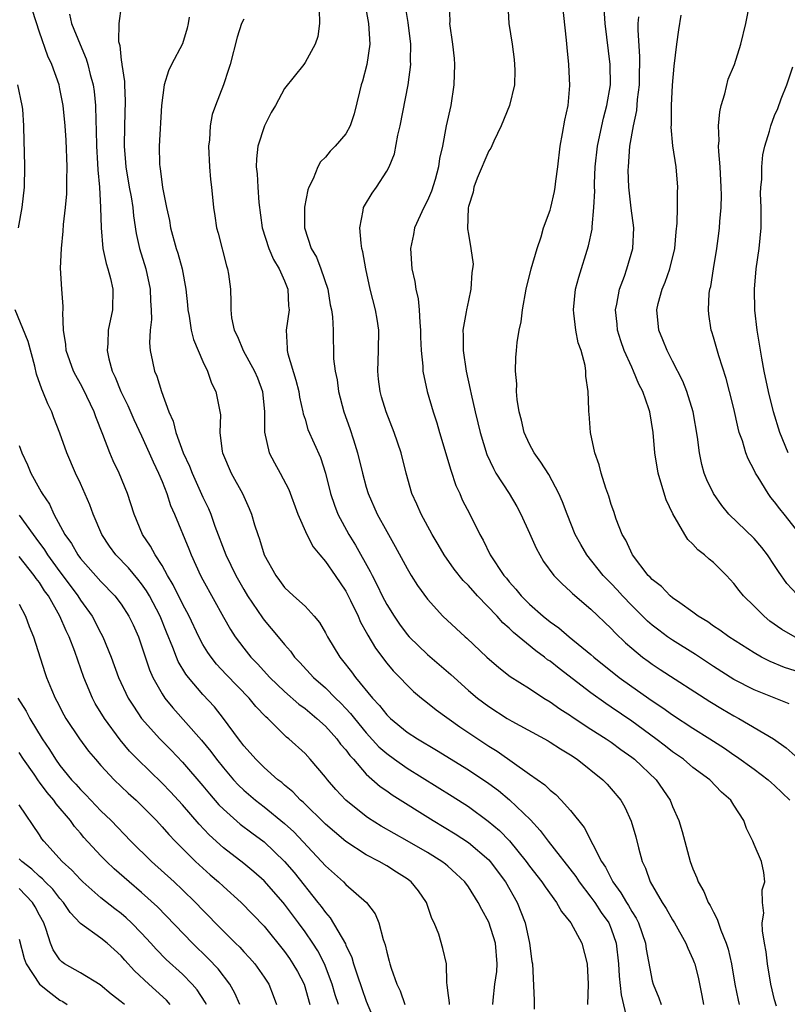
# Model space of a CAD drawing. Units: inches. Extents: x 2601000 to 2604000, y 1515000 to 1518000.
# Drawn here: x 2601771 to 2601846, y 1515339 to 1515435 of the extents above; entities that cross this region are included whole.
import ezdxf

# ---------------------------------------------------------------- set-up
doc = ezdxf.new("R2010")
doc.units = ezdxf.units.IN
doc.header["$MEASUREMENT"] = 0
doc.layers.add('LD26011515_2ft', color=101, linetype='Continuous')

msp = doc.modelspace()

# ---------------------------------------------------------------- linework, layer by layer
at = {"layer": 'LD26011515_2ft'}
for points, elevation in [([(2601781, 1515436.717), (2601780.752, 1515435), (2601780.735, 1515433.265), (2601780.868, 1515432.868), (2601781, 1515431.413), (2601781.06, 1515431.06), (2601781.048, 1515431), (2601781.324, 1515429.324), (2601781.303, 1515429), (2601781.399, 1515427.399), (2601781.321, 1515425), (2601781.285, 1515423), (2601781.424, 1515421.424), (2601781.447, 1515421), (2601781.78, 1515419), (2601781.962, 1515418.039), (2601782.124, 1515417), (2601782.199, 1515416.199), (2601782.477, 1515414.477), (2601782.8, 1515413), (2601783.397, 1515411), (2601783.839, 1515409), (2601783.874, 1515407.874), (2601783.944, 1515407), (2601783.964, 1515406.036), (2601783.842, 1515405), (2601783.776, 1515403.775), (2601783.844, 1515403), (2601784.078, 1515401.922), (2601784.255, 1515401), (2601784.484, 1515400.484), (2601784.938, 1515399), (2601785.673, 1515397), (2601786.083, 1515396.083), (2601786.346, 1515395), (2601787.079, 1515393), (2601787.685, 1515391.685), (2601787.942, 1515391), (2601789, 1515388.665), (2601789.54, 1515387.54), (2601789.765, 1515387), (2601790.175, 1515385.825), (2601791.246, 1515383), (2601792.211, 1515381), (2601793, 1515379.604), (2601793.362, 1515379), (2601794.832, 1515376.832), (2601795, 1515376.615), (2601796.377, 1515375), (2601797, 1515374.226), (2601797.57, 1515373.569), (2601797.975, 1515373), (2601798.479, 1515372.479), (2601799.826, 1515371), (2601801, 1515369.983), (2601801.981, 1515369), (2601802.504, 1515368.504), (2601803, 1515367.982), (2601803.47, 1515367.47), (2601803.836, 1515367), (2601805, 1515365.591), (2601806.238, 1515364.238), (2601807, 1515363.563), (2601807.767, 1515363), (2601809, 1515362.128), (2601813.4, 1515359.4), (2601815, 1515358.369), (2601816.953, 1515356.953), (2601818.041, 1515356.041), (2601819.019, 1515355.019), (2601820.66, 1515353), (2601821, 1515352.528), (2601822.196, 1515351), (2601822.509, 1515350.509), (2601823.646, 1515349), (2601824.116, 1515348.116), (2601825.048, 1515347), (2601826.105, 1515345), (2601826.629, 1515343), (2601826.743, 1515341), (2601826.673, 1515339)], 7998), ([(2601804.857, 1515437), (2601805.214, 1515435), (2601805.339, 1515433), (2601805.071, 1515431), (2601804.63, 1515429.37), (2601804.511, 1515429), (2601804.326, 1515428.326), (2601803.825, 1515426.175), (2601803.411, 1515425), (2601803, 1515424.201), (2601801.965, 1515423), (2601801.476, 1515422.524), (2601801, 1515421.934), (2601800.529, 1515421.471), (2601800.256, 1515421), (2601799.804, 1515419.804), (2601799.389, 1515419), (2601799.28, 1515418.72), (2601798.954, 1515417.046), (2601798.941, 1515415), (2601799.618, 1515413), (2601800.132, 1515412.132), (2601800.563, 1515411), (2601801.219, 1515409), (2601801.475, 1515407.475), (2601801.587, 1515407), (2601801.69, 1515406.31), (2601801.747, 1515405), (2601801.799, 1515402.201), (2601801.94, 1515401), (2601802.137, 1515400.137), (2601802.272, 1515399), (2601802.798, 1515397), (2601803.389, 1515395.39), (2601803.734, 1515394.266), (2601804.154, 1515393), (2601804.627, 1515391), (2601805, 1515389.633), (2601805.192, 1515389), (2601806.073, 1515387), (2601807, 1515385.306), (2601807.841, 1515383.841), (2601809, 1515381.674), (2601809.405, 1515381), (2601810.023, 1515380.023), (2601811, 1515378.661), (2601812.488, 1515377), (2601813.794, 1515375.794), (2601814.688, 1515375), (2601814.864, 1515374.864), (2601816.821, 1515373), (2601817.973, 1515371.973), (2601819.106, 1515371.106), (2601821, 1515369.92), (2601822.404, 1515369), (2601823, 1515368.639), (2601823.945, 1515367.945), (2601825, 1515367.277), (2601825.159, 1515367.159), (2601827, 1515365.962), (2601828.512, 1515365), (2601829, 1515364.667), (2601829.948, 1515363.948), (2601831, 1515363.221), (2601831.281, 1515363), (2601833.398, 1515361), (2601834.759, 1515359), (2601835, 1515358.373), (2601835.607, 1515357), (2601835.93, 1515355.93), (2601836.718, 1515353), (2601837, 1515352.269), (2601837.388, 1515351.388), (2601837.502, 1515351), (2601838.056, 1515350.056), (2601838.49, 1515349), (2601838.687, 1515348.687), (2601839, 1515348.037), (2601839.368, 1515347.368), (2601839.723, 1515346.277), (2601840.255, 1515345), (2601840.435, 1515344.435), (2601840.771, 1515343), (2601841.113, 1515341), (2601841.423, 1515339.423), (2601841.526, 1515339)], 7990), ([(2601845.165, 1515338.836), (2601845, 1515339.459), (2601844.636, 1515341), (2601844.296, 1515343), (2601844.154, 1515344.154), (2601843.99, 1515345), (2601843.797, 1515346.203), (2601843.784, 1515347), (2601843.941, 1515347.941), (2601843.823, 1515349), (2601843.778, 1515350.222), (2601844.028, 1515351), (2601843.925, 1515351.925), (2601843.718, 1515353), (2601843, 1515354.652), (2601842.874, 1515355), (2601842.244, 1515356.244), (2601841.993, 1515357), (2601841, 1515358.526), (2601840.708, 1515359), (2601839.795, 1515359.795), (2601838.651, 1515361), (2601837, 1515362.215), (2601836.062, 1515363), (2601835, 1515363.737), (2601834.294, 1515364.294), (2601833.357, 1515365), (2601831, 1515366.733), (2601829, 1515368.103), (2601828.452, 1515368.452), (2601827, 1515369.501), (2601823.885, 1515371.885), (2601823, 1515372.59), (2601822.752, 1515372.752), (2601822.443, 1515373), (2601821.606, 1515373.606), (2601819.42, 1515375.42), (2601819, 1515375.834), (2601818.374, 1515376.374), (2601817.831, 1515377), (2601815.894, 1515379), (2601815, 1515380.006), (2601814.489, 1515380.489), (2601813.612, 1515381.612), (2601812.619, 1515383), (2601812.033, 1515384.033), (2601811.454, 1515385), (2601810.361, 1515387), (2601809.964, 1515387.964), (2601809.475, 1515389), (2601808.917, 1515391), (2601808.429, 1515393), (2601807.742, 1515395), (2601806.938, 1515397), (2601806.486, 1515398.486), (2601806.354, 1515399), (2601806.195, 1515400.195), (2601806.122, 1515401), (2601806.187, 1515403), (2601806.22, 1515405), (2601806.073, 1515406.073), (2601805.91, 1515407), (2601805.382, 1515409), (2601804.941, 1515411), (2601804.677, 1515412.677), (2601804.581, 1515413), (2601804.485, 1515413.515), (2601804.374, 1515415), (2601804.709, 1515416.709), (2601804.743, 1515417), (2601804.828, 1515417.172), (2601805.581, 1515418.419), (2601805.987, 1515419), (2601807, 1515420.553), (2601807.248, 1515421), (2601807.756, 1515422.244), (2601808.095, 1515424.096), (2601808.312, 1515425), (2601809.113, 1515429), (2601809.377, 1515431), (2601809.348, 1515431.348), (2601809.359, 1515433), (2601809.101, 1515435.101), (2601808.74, 1515437.26)], 7988), ([(2601813.114, 1515437), (2601813.175, 1515435.175), (2601813.166, 1515435), (2601813.442, 1515433), (2601813.598, 1515431.598), (2601813.642, 1515431), (2601813.593, 1515429), (2601813.267, 1515427), (2601812.835, 1515425), (2601812.467, 1515423), (2601812.187, 1515421.813), (2601812.084, 1515421), (2601811.739, 1515419.739), (2601811.399, 1515418.601), (2601811, 1515417.705), (2601810.625, 1515417), (2601809.716, 1515415), (2601809.623, 1515414.377), (2601809.34, 1515413), (2601809.47, 1515411), (2601809.754, 1515409.753), (2601809.852, 1515409), (2601810.07, 1515408.07), (2601810.172, 1515407), (2601810.236, 1515405.764), (2601810.313, 1515405), (2601810.313, 1515404.313), (2601810.374, 1515403), (2601810.533, 1515401.467), (2601810.548, 1515401), (2601810.971, 1515399), (2601811.549, 1515397), (2601811.916, 1515395.916), (2601812.174, 1515395), (2601813.29, 1515391.29), (2601813.786, 1515389.787), (2601814.157, 1515389), (2601814.409, 1515388.409), (2601815.128, 1515387), (2601816.113, 1515385), (2601816.441, 1515384.441), (2601817.147, 1515383), (2601818.466, 1515381), (2601818.72, 1515380.72), (2601819, 1515380.362), (2601819.649, 1515379.649), (2601820.16, 1515379), (2601821, 1515378.18), (2601822.342, 1515377), (2601823, 1515376.468), (2601823.856, 1515375.856), (2601824.858, 1515375), (2601827, 1515373.26), (2601827.293, 1515373), (2601829.777, 1515371), (2601831, 1515370.116), (2601833, 1515368.717), (2601834.042, 1515368.042), (2601835, 1515367.349), (2601837, 1515366.046), (2601838.659, 1515365), (2601840.08, 1515364.08), (2601841, 1515363.45), (2601841.279, 1515363.279), (2601843, 1515362.024), (2601844.368, 1515361), (2601844.692, 1515360.692), (2601845, 1515360.44), (2601846.502, 1515359)], 7986), ([(2601818.862, 1515436.862), (2601818.979, 1515435), (2601819.288, 1515433), (2601819.48, 1515431.479), (2601819.526, 1515431), (2601819.546, 1515430.454), (2601819.507, 1515429), (2601819.019, 1515426.981), (2601818.216, 1515425), (2601817.483, 1515423.483), (2601817.187, 1515422.813), (2601817, 1515422.557), (2601815.861, 1515419.861), (2601815.543, 1515419), (2601815.484, 1515418.516), (2601815, 1515417.098), (2601814.972, 1515416.973), (2601814.923, 1515414.923), (2601815, 1515414.406), (2601815.249, 1515413), (2601815.456, 1515411.456), (2601815.421, 1515411), (2601815.348, 1515410.652), (2601815.254, 1515409), (2601815, 1515407.91), (2601814.815, 1515407), (2601814.801, 1515406.801), (2601814.466, 1515405), (2601814.492, 1515404.492), (2601814.483, 1515403), (2601814.796, 1515401), (2601815.188, 1515399.188), (2601815.274, 1515398.726), (2601815.657, 1515397), (2601815.929, 1515395.93), (2601816.144, 1515395), (2601816.818, 1515392.818), (2601817.446, 1515391.446), (2601817.702, 1515391), (2601818.987, 1515389), (2601819.743, 1515387.743), (2601820.146, 1515387), (2601821, 1515385.143), (2601821.655, 1515383.655), (2601822.001, 1515383), (2601822.375, 1515382.375), (2601823.384, 1515381), (2601824.172, 1515380.172), (2601825, 1515379.44), (2601825.213, 1515379.213), (2601827, 1515377.706), (2601829, 1515375.795), (2601829.377, 1515375.377), (2601830.397, 1515374.397), (2601831, 1515373.872), (2601832.069, 1515373), (2601832.601, 1515372.601), (2601833, 1515372.315), (2601833.79, 1515371.79), (2601838.658, 1515368.657), (2601839.899, 1515367.899), (2601841, 1515367.25), (2601841.484, 1515367), (2601844.89, 1515365), (2601846.138, 1515364.138), (2601847, 1515363.343)], 7984), ([(2601846.433, 1515368.433), (2601843, 1515369.785), (2601841, 1515370.817), (2601839, 1515372.09), (2601837.243, 1515373.243), (2601835, 1515374.657), (2601834.507, 1515375), (2601833.642, 1515375.642), (2601833, 1515376.13), (2601832.532, 1515376.532), (2601831, 1515378.056), (2601830.103, 1515379), (2601829.588, 1515379.588), (2601829, 1515380.201), (2601828.592, 1515380.592), (2601828.214, 1515381), (2601826.6, 1515383), (2601826.008, 1515384.008), (2601825.471, 1515385), (2601824.667, 1515387), (2601824.214, 1515388.214), (2601823.862, 1515389), (2601822.868, 1515390.868), (2601822.097, 1515392.097), (2601821.457, 1515393), (2601821, 1515393.859), (2601820.48, 1515395), (2601820.193, 1515396.193), (2601819.979, 1515397), (2601819.788, 1515398.212), (2601819.728, 1515399), (2601819.746, 1515399.746), (2601819.627, 1515401), (2601819.659, 1515402.341), (2601819.708, 1515403), (2601819.791, 1515403.791), (2601819.982, 1515405), (2601820.172, 1515405.828), (2601820.308, 1515407), (2601820.661, 1515409), (2601821.16, 1515411), (2601821.736, 1515413), (2601822.125, 1515414.125), (2601822.361, 1515415), (2601823, 1515416.747), (2601823.079, 1515417), (2601823.441, 1515418.559), (2601823.513, 1515419), (2601823.568, 1515419.568), (2601823.757, 1515421), (2601823.991, 1515423), (2601824.233, 1515424.233), (2601824.444, 1515425.556), (2601824.771, 1515427), (2601824.934, 1515428.934), (2601824.826, 1515431), (2601824.666, 1515432.666), (2601824.617, 1515433.383), (2601824.21, 1515437)], 7982), ([(2601847, 1515371.653), (2601845.981, 1515371.981), (2601844.558, 1515372.558), (2601843.724, 1515373), (2601843, 1515373.421), (2601840.518, 1515375), (2601839.631, 1515375.631), (2601839, 1515376.037), (2601838.44, 1515376.441), (2601837.511, 1515377), (2601837, 1515377.394), (2601835.697, 1515378.303), (2601835, 1515378.815), (2601834.771, 1515379), (2601833.907, 1515379.907), (2601833, 1515380.601), (2601832.819, 1515380.819), (2601832.625, 1515381), (2601831.067, 1515383), (2601830.434, 1515384.434), (2601830.075, 1515385), (2601829.493, 1515386.507), (2601829.251, 1515387.251), (2601829, 1515387.949), (2601828.761, 1515388.761), (2601828.467, 1515389.533), (2601828, 1515391), (2601827.821, 1515391.821), (2601827.375, 1515393), (2601826.965, 1515395), (2601826.823, 1515396.823), (2601826.793, 1515397), (2601826.802, 1515397.198), (2601826.74, 1515399), (2601826.507, 1515400.507), (2601826.517, 1515401), (2601826.444, 1515401.555), (2601826.043, 1515403), (2601825.767, 1515403.767), (2601825.527, 1515405), (2601825.343, 1515406.657), (2601825.289, 1515407), (2601825.51, 1515409), (2601825.812, 1515410.188), (2601826.76, 1515413.24), (2601827.111, 1515414.889), (2601827.12, 1515415.12), (2601827.302, 1515417), (2601827.373, 1515418.627), (2601827.357, 1515419), (2601827.361, 1515419.361), (2601827.435, 1515421), (2601827.641, 1515423), (2601828.057, 1515425), (2601828.237, 1515425.763), (2601828.579, 1515427), (2601828.911, 1515429), (2601828.897, 1515431), (2601828.403, 1515435), (2601828.27, 1515437)], 7980), ([(2601847.493, 1515385), (2601845.944, 1515387), (2601845.516, 1515387.516), (2601845, 1515388.212), (2601844.638, 1515388.638), (2601844.369, 1515389), (2601843.397, 1515390.603), (2601843.138, 1515391), (2601843, 1515391.296), (2601842.404, 1515392.404), (2601842.182, 1515393), (2601841.837, 1515394.163), (2601841.537, 1515395), (2601841.417, 1515395.417), (2601841, 1515397.334), (2601840.593, 1515399), (2601840.265, 1515400.265), (2601839.52, 1515402.48), (2601839, 1515404.329), (2601838.844, 1515404.845), (2601838.784, 1515405), (2601838.555, 1515406.555), (2601838.507, 1515407), (2601838.601, 1515408.601), (2601838.664, 1515409), (2601838.736, 1515409.264), (2601839.002, 1515411.002), (2601839.334, 1515413), (2601839.542, 1515414.458), (2601839.604, 1515415), (2601839.623, 1515415.623), (2601839.752, 1515417), (2601839.785, 1515418.215), (2601839.757, 1515419), (2601839.651, 1515421), (2601839.524, 1515422.476), (2601839.515, 1515423), (2601839.553, 1515423.554), (2601839.515, 1515425), (2601839.63, 1515426.37), (2601839.77, 1515427), (2601840.131, 1515428.131), (2601840.441, 1515429.559), (2601841.067, 1515431), (2601841.69, 1515433), (2601842.167, 1515435), (2601842.571, 1515437)], 7974), ([(2601817.4, 1515339), (2601817.419, 1515339.419), (2601817.596, 1515341), (2601817.778, 1515342.222), (2601817.821, 1515343), (2601817.652, 1515345), (2601817, 1515347.074), (2601816.307, 1515348.307), (2601815.948, 1515349), (2601815, 1515350.519), (2601814.665, 1515351), (2601813.808, 1515351.808), (2601813, 1515352.53), (2601812.749, 1515352.749), (2601812.416, 1515353), (2601811, 1515353.865), (2601809, 1515355.026), (2601807.731, 1515355.731), (2601806.464, 1515356.464), (2601805.23, 1515357.23), (2601805, 1515357.396), (2601803.001, 1515359.001), (2601802.035, 1515360.035), (2601801.2, 1515361), (2601801, 1515361.263), (2601799.519, 1515363), (2601799, 1515363.555), (2601797.424, 1515365), (2601797.181, 1515365.181), (2601795.352, 1515367), (2601795.159, 1515367.159), (2601794.181, 1515368.182), (2601793.533, 1515369), (2601791.291, 1515371.291), (2601790.321, 1515372.321), (2601789.8, 1515373), (2601789.469, 1515373.469), (2601789, 1515374.251), (2601788.6, 1515375), (2601787.653, 1515377), (2601787, 1515378.224), (2601786.092, 1515380.092), (2601785.532, 1515381), (2601785, 1515381.955), (2601784.309, 1515383), (2601783.863, 1515383.863), (2601783.074, 1515385), (2601782.262, 1515387), (2601781.612, 1515389), (2601780.801, 1515391), (2601780.219, 1515392.219), (2601779.895, 1515393), (2601779.207, 1515394.793), (2601778.507, 1515396.507), (2601778.339, 1515397), (2601777.264, 1515399.264), (2601777, 1515399.76), (2601776.55, 1515400.55), (2601776.329, 1515401), (2601775.616, 1515403), (2601775.588, 1515403.587), (2601775.357, 1515405), (2601775.269, 1515406.731), (2601775.303, 1515407), (2601775.303, 1515407.304), (2601775.17, 1515409), (2601775.052, 1515411.053), (2601775.139, 1515413), (2601775.321, 1515414.679), (2601775.341, 1515415.34), (2601775.533, 1515417), (2601775.656, 1515418.344), (2601775.678, 1515419), (2601775.673, 1515419.673), (2601775.699, 1515421), (2601775.599, 1515423.599), (2601775.514, 1515425), (2601775.316, 1515427), (2601775, 1515428.634), (2601774.916, 1515429), (2601774.203, 1515431), (2601773.818, 1515431.818), (2601773, 1515434.17), (2601772.298, 1515436.298)], 8002), ([(2601775.929, 1515435.929), (2601776.14, 1515435), (2601776.961, 1515432.961), (2601777.566, 1515431.566), (2601777.731, 1515431), (2601777.967, 1515430.034), (2601778.25, 1515429), (2601778.345, 1515428.345), (2601778.487, 1515427), (2601778.512, 1515425.488), (2601778.558, 1515424.558), (2601778.583, 1515423), (2601778.687, 1515421.313), (2601778.699, 1515420.7), (2601778.859, 1515419), (2601778.98, 1515417.02), (2601779.022, 1515415.022), (2601779.205, 1515413), (2601779.526, 1515411.526), (2601779.699, 1515411), (2601779.95, 1515410.05), (2601780.177, 1515409), (2601780.135, 1515407), (2601779.735, 1515405), (2601779.691, 1515403.691), (2601779.63, 1515403), (2601779.791, 1515402.208), (2601780.12, 1515401), (2601780.41, 1515400.41), (2601780.963, 1515399), (2601781.639, 1515397.639), (2601782.247, 1515396.247), (2601783, 1515394.65), (2601783.746, 1515393), (2601784.122, 1515392.122), (2601784.665, 1515391), (2601785, 1515390.191), (2601785.466, 1515389), (2601785.841, 1515387.841), (2601786.203, 1515387), (2601787.608, 1515383.608), (2601787.844, 1515383), (2601788.766, 1515381), (2601789, 1515380.553), (2601791, 1515376.9), (2601791.692, 1515375.692), (2601792.148, 1515375), (2601793, 1515373.876), (2601793.701, 1515373), (2601794.341, 1515372.341), (2601795.554, 1515371), (2601797, 1515369.623), (2601798.4, 1515368.4), (2601799, 1515367.961), (2601800.161, 1515367), (2601801, 1515366.233), (2601802.121, 1515365), (2601802.491, 1515364.491), (2601803, 1515363.915), (2601803.383, 1515363.383), (2601803.74, 1515363), (2601805, 1515361.562), (2601806.353, 1515360.353), (2601807, 1515359.913), (2601807.529, 1515359.529), (2601811.568, 1515357), (2601813.698, 1515355.698), (2601815, 1515354.853), (2601817, 1515353.149), (2601817.137, 1515353), (2601818.635, 1515351), (2601819.783, 1515349), (2601820.548, 1515347), (2601820.974, 1515345), (2601821.221, 1515343.221), (2601821.272, 1515343), (2601821.435, 1515339.435), (2601821.453, 1515338.547)], 8000), ([(2601787.65, 1515435.649), (2601787.555, 1515435), (2601787.456, 1515434.544), (2601787, 1515433.033), (2601785.916, 1515431), (2601785.635, 1515430.365), (2601785.194, 1515429), (2601784.955, 1515427), (2601784.726, 1515423), (2601784.758, 1515421.243), (2601784.774, 1515421), (2601784.813, 1515420.813), (2601785.038, 1515418.962), (2601785.435, 1515417), (2601785.72, 1515415.721), (2601785.841, 1515415), (2601786.38, 1515413), (2601786.529, 1515412.529), (2601786.952, 1515411), (2601787.316, 1515409), (2601787.475, 1515407.475), (2601787.51, 1515407), (2601787.643, 1515406.357), (2601787.863, 1515405), (2601788.088, 1515404.088), (2601789, 1515401.945), (2601789.447, 1515401), (2601789.827, 1515399.827), (2601790.281, 1515399), (2601790.713, 1515396.712), (2601790.67, 1515395), (2601790.884, 1515393.116), (2601790.913, 1515393), (2601791.775, 1515391), (2601792.889, 1515389), (2601793.541, 1515387.541), (2601793.748, 1515387), (2601794.051, 1515385.948), (2601794.363, 1515385), (2601794.549, 1515384.549), (2601795.011, 1515383.011), (2601796.128, 1515381), (2601796.513, 1515380.513), (2601797, 1515379.829), (2601797.868, 1515379), (2601799, 1515377.973), (2601799.888, 1515377), (2601800.404, 1515376.404), (2601801, 1515375.385), (2601801.2, 1515375), (2601802.4, 1515373), (2601802.678, 1515372.678), (2601803.561, 1515371.561), (2601803.959, 1515371), (2601805.623, 1515369), (2601806.282, 1515368.282), (2601807, 1515367.36), (2601807.376, 1515367), (2601809, 1515365.666), (2601810.011, 1515365), (2601811.885, 1515363.885), (2601815, 1515361.977), (2601817, 1515360.641), (2601817.94, 1515359.94), (2601819.037, 1515359.037), (2601821.083, 1515357.083), (2601822.046, 1515356.047), (2601822.818, 1515355), (2601825.526, 1515351.527), (2601825.86, 1515351), (2601827, 1515349.519), (2601827.373, 1515349), (2601828.02, 1515348.02), (2601828.749, 1515347), (2601829, 1515346.395), (2601829.484, 1515345), (2601829.696, 1515343), (2601829.766, 1515341.766), (2601829.954, 1515339.954), (2601830.568, 1515337.432)], 7996), ([(2601800.382, 1515436.382), (2601800.41, 1515435), (2601800.264, 1515433.736), (2601799.979, 1515433), (2601799, 1515431.186), (2601798.875, 1515431), (2601797, 1515428.659), (2601796.105, 1515427), (2601795.701, 1515426.299), (2601795.042, 1515425), (2601794.383, 1515423), (2601794.235, 1515421.766), (2601794.222, 1515421), (2601794.308, 1515420.308), (2601794.374, 1515419), (2601794.489, 1515417.511), (2601794.8, 1515415), (2601795.444, 1515413), (2601795.917, 1515411.917), (2601796.484, 1515411), (2601797, 1515409.839), (2601797.328, 1515409), (2601797.393, 1515407.393), (2601797.437, 1515407), (2601797.158, 1515405), (2601797.251, 1515403.251), (2601797.249, 1515403), (2601797.32, 1515402.68), (2601798.107, 1515400.107), (2601798.392, 1515399), (2601798.459, 1515398.459), (2601798.798, 1515397), (2601798.819, 1515396.819), (2601799, 1515396.275), (2601799.285, 1515395.285), (2601800.533, 1515392.534), (2601801.016, 1515391.016), (2601801.509, 1515389), (2601801.888, 1515387.888), (2601802.231, 1515387), (2601803.3, 1515385), (2601803.959, 1515383.959), (2601805.387, 1515381.387), (2601805.562, 1515381), (2601806.053, 1515380.053), (2601806.544, 1515379), (2601807, 1515378.155), (2601807.727, 1515377), (2601808.241, 1515376.241), (2601809, 1515375.219), (2601809.191, 1515375), (2601811, 1515373.254), (2601813.296, 1515371.296), (2601813.604, 1515371), (2601815, 1515369.749), (2601815.88, 1515369), (2601817, 1515368.155), (2601818.804, 1515367), (2601819.268, 1515366.733), (2601822.802, 1515364.802), (2601823, 1515364.686), (2601824.012, 1515364.012), (2601825, 1515363.426), (2601825.643, 1515363), (2601828.176, 1515361), (2601828.583, 1515360.582), (2601829, 1515360.123), (2601829.932, 1515359), (2601830.323, 1515358.323), (2601830.942, 1515356.942), (2601831.399, 1515355.399), (2601831.669, 1515354.331), (2601832.038, 1515353), (2601832.345, 1515352.345), (2601832.806, 1515351), (2601833.981, 1515349), (2601834.385, 1515348.385), (2601835, 1515347.28), (2601835.181, 1515347), (2601836.314, 1515345), (2601836.505, 1515344.505), (2601837, 1515343.442), (2601837.123, 1515343.123), (2601837.166, 1515343), (2601837.527, 1515341.527), (2601837.881, 1515339.881), (2601838.035, 1515339)], 7992), ([(2601847, 1515374.971), (2601845.701, 1515375.701), (2601844.536, 1515376.536), (2601843.96, 1515377), (2601843, 1515377.981), (2601841.939, 1515379), (2601841.521, 1515379.521), (2601841, 1515380.22), (2601840.27, 1515381), (2601839, 1515382.247), (2601838.586, 1515382.586), (2601838.139, 1515383), (2601837.491, 1515383.491), (2601837, 1515384.055), (2601836.505, 1515384.505), (2601836.189, 1515385), (2601835.018, 1515387.018), (2601834.381, 1515388.381), (2601833.861, 1515390.138), (2601833.58, 1515391), (2601833.255, 1515393), (2601833.098, 1515395), (2601832.775, 1515397), (2601832.687, 1515397.313), (2601832.098, 1515399), (2601831.713, 1515399.713), (2601831.184, 1515401), (2601831, 1515401.365), (2601830.27, 1515403), (2601829.943, 1515403.943), (2601829.621, 1515405), (2601829.579, 1515405.579), (2601829.423, 1515407), (2601829.543, 1515407.543), (2601829.788, 1515409), (2601830.281, 1515410.281), (2601830.528, 1515411), (2601831.124, 1515413), (2601831.199, 1515415), (2601830.943, 1515416.943), (2601830.723, 1515419), (2601830.668, 1515420.668), (2601830.672, 1515421), (2601830.821, 1515423), (2601831.167, 1515425), (2601831.492, 1515426.508), (2601831.581, 1515427.581), (2601831.749, 1515429), (2601831.761, 1515430.239), (2601831.79, 1515431), (2601831.799, 1515431.799), (2601831.629, 1515434.371), (2601831.643, 1515435), (2601831.681, 1515435.681)], 7978), ([(2601847.162, 1515379.162), (2601846.193, 1515380.193), (2601845.369, 1515381.369), (2601845, 1515381.953), (2601844.292, 1515383), (2601843.741, 1515383.741), (2601843, 1515384.597), (2601840.514, 1515387), (2601839.83, 1515387.83), (2601839.002, 1515389), (2601838.363, 1515390.363), (2601838.111, 1515391), (2601837.857, 1515391.857), (2601837.629, 1515393), (2601837.458, 1515394.542), (2601837.028, 1515397), (2601836.39, 1515399), (2601835.994, 1515399.994), (2601835, 1515401.965), (2601834.457, 1515403), (2601834.054, 1515404.054), (2601833.644, 1515405), (2601833.462, 1515407), (2601833.605, 1515407.604), (2601833.983, 1515409), (2601834.292, 1515409.708), (2601834.732, 1515411), (2601835.224, 1515413), (2601835.361, 1515414.639), (2601835.466, 1515415.466), (2601835.495, 1515417), (2601835.482, 1515418.518), (2601835.522, 1515419), (2601835.34, 1515421), (2601835.034, 1515423.034), (2601834.875, 1515424.875), (2601834.897, 1515425.104), (2601834.903, 1515427), (2601834.992, 1515428.992), (2601835.153, 1515430.847), (2601835.413, 1515433), (2601835.6, 1515434.401), (2601835.838, 1515435.838)], 7976), ([(2601793, 1515435.432), (2601792.768, 1515435), (2601792.339, 1515433.662), (2601791.655, 1515431), (2601791.496, 1515430.504), (2601791.011, 1515429), (2601790.227, 1515427), (2601789.899, 1515426.101), (2601789.717, 1515425), (2601789.633, 1515423.633), (2601789.545, 1515423), (2601789.645, 1515421), (2601789.755, 1515419.755), (2601789.855, 1515419), (2601790.048, 1515417), (2601790.18, 1515416.18), (2601790.343, 1515415), (2601790.493, 1515414.493), (2601791.31, 1515411.31), (2601791.424, 1515411), (2601791.511, 1515410.489), (2601791.688, 1515409), (2601791.732, 1515407.732), (2601791.72, 1515407), (2601791.807, 1515406.193), (2601792.062, 1515405), (2601792.371, 1515404.371), (2601792.938, 1515403), (2601794.058, 1515401), (2601794.342, 1515400.342), (2601794.848, 1515399), (2601795.039, 1515397), (2601795.021, 1515395.021), (2601795.485, 1515393), (2601796.001, 1515392.001), (2601796.578, 1515391), (2601797.412, 1515389.412), (2601798.291, 1515387), (2601799.189, 1515385), (2601799.806, 1515383.806), (2601800.465, 1515383), (2601801, 1515382.375), (2601801.955, 1515381), (2601803, 1515379.442), (2601803.466, 1515378.534), (2601804.196, 1515377), (2601804.434, 1515376.434), (2601805, 1515375.445), (2601805.15, 1515375.15), (2601805.889, 1515373.89), (2601807, 1515372.425), (2601807.645, 1515371.645), (2601808.289, 1515371), (2601809, 1515370.247), (2601809.636, 1515369.636), (2601810.402, 1515369), (2601811, 1515368.535), (2601811.846, 1515367.846), (2601814.17, 1515366.171), (2601815.918, 1515365), (2601817, 1515364.299), (2601817.811, 1515363.811), (2601821, 1515361.542), (2601822.499, 1515360.499), (2601823, 1515359.994), (2601823.562, 1515359.562), (2601824.104, 1515359), (2601825, 1515357.99), (2601826.334, 1515356.334), (2601828.049, 1515353), (2601828.439, 1515352.439), (2601829.136, 1515351), (2601829.943, 1515349.944), (2601830.474, 1515349), (2601830.686, 1515348.686), (2601831, 1515348.113), (2601831.441, 1515347.442), (2601831.657, 1515347), (2601832.339, 1515345), (2601832.407, 1515344.407), (2601833, 1515341.329), (2601833.09, 1515341), (2601833.66, 1515339.66), (2601833.891, 1515339)], 7994), ([(2601846.32, 1515393), (2601845.507, 1515395), (2601844.897, 1515397), (2601844.397, 1515399), (2601843.969, 1515401), (2601843.73, 1515402.27), (2601843.281, 1515405), (2601843.057, 1515406.943), (2601843.012, 1515409), (2601843.197, 1515411), (2601843.493, 1515413), (2601843.676, 1515415), (2601843.695, 1515415.696), (2601843.689, 1515417), (2601843.626, 1515418.373), (2601843.662, 1515419), (2601843.748, 1515419.748), (2601843.746, 1515421), (2601843.855, 1515422.145), (2601844.039, 1515423), (2601844.481, 1515424.481), (2601844.613, 1515425), (2601845, 1515425.997), (2601845.317, 1515426.683), (2601845.634, 1515427.634), (2601846.208, 1515429), (2601846.766, 1515430.766)], 7972), ([(2601770.95, 1515415), (2601771.31, 1515417), (2601771.518, 1515419), (2601771.546, 1515421), (2601771.531, 1515422.469), (2601771.477, 1515423.477), (2601771.473, 1515425), (2601771.356, 1515426.644), (2601771.312, 1515427), (2601770.861, 1515429)], 8004), ([(2601813.153, 1515339), (2601813.166, 1515339.166), (2601813, 1515340.371), (2601812.937, 1515340.937), (2601812.891, 1515341.109), (2601812.852, 1515343), (2601812.5, 1515344.5), (2601812.099, 1515345.901), (2601811.635, 1515347), (2601811.422, 1515347.423), (2601810.901, 1515349), (2601810.126, 1515350.126), (2601809.404, 1515351), (2601809, 1515351.3), (2601807.97, 1515351.97), (2601807, 1515352.569), (2601806.25, 1515353), (2601805, 1515353.66), (2601803, 1515354.952), (2601801.888, 1515355.888), (2601801, 1515356.665), (2601798.803, 1515358.803), (2601798.565, 1515359), (2601797.81, 1515359.81), (2601797, 1515360.465), (2601796.719, 1515360.719), (2601796.346, 1515361), (2601795, 1515362.193), (2601794.17, 1515363), (2601793.627, 1515363.627), (2601793, 1515364.312), (2601792.711, 1515364.711), (2601792.475, 1515365), (2601791.025, 1515367), (2601790.125, 1515368.125), (2601789, 1515369.328), (2601787.58, 1515371), (2601787.324, 1515371.324), (2601786.585, 1515372.585), (2601786.41, 1515373), (2601786.066, 1515373.934), (2601785.431, 1515375.432), (2601784.807, 1515377), (2601783.762, 1515379), (2601783.487, 1515379.486), (2601783, 1515380.172), (2601782.636, 1515380.636), (2601781.727, 1515381.727), (2601780.482, 1515383), (2601779.862, 1515383.862), (2601779.087, 1515385), (2601778.246, 1515387), (2601777.917, 1515387.917), (2601777, 1515389.992), (2601776.532, 1515391), (2601775.683, 1515393), (2601775, 1515394.906), (2601774.412, 1515396.412), (2601774.202, 1515397), (2601773.795, 1515397.795), (2601773.335, 1515399), (2601773.219, 1515399.22), (2601772.692, 1515400.692), (2601772.525, 1515401.475), (2601771.894, 1515403.895), (2601770.622, 1515407)], 8004), ([(2601771, 1515393.728), (2601771.262, 1515393), (2601771.809, 1515391.809), (2601772.149, 1515391), (2601773, 1515389.456), (2601773.173, 1515389.173), (2601773.253, 1515389), (2601773.959, 1515387.959), (2601774.393, 1515387), (2601775.467, 1515385), (2601776.114, 1515384.114), (2601776.739, 1515383), (2601777, 1515382.658), (2601779, 1515380.413), (2601780.379, 1515379), (2601781, 1515378.182), (2601781.759, 1515377), (2601782.164, 1515376.164), (2601782.683, 1515375), (2601783.757, 1515371.757), (2601784.096, 1515371), (2601785, 1515369.407), (2601785.271, 1515369), (2601786.039, 1515368.039), (2601788.875, 1515364.876), (2601789.774, 1515363.774), (2601790.332, 1515363), (2601791, 1515362.164), (2601792.002, 1515361), (2601792.478, 1515360.478), (2601793, 1515359.972), (2601794.142, 1515359), (2601795, 1515358.347), (2601797, 1515356.723), (2601797.9, 1515355.9), (2601800.623, 1515353), (2601801, 1515352.567), (2601802.763, 1515351), (2601803, 1515350.749), (2601805.031, 1515349), (2601805.884, 1515347.884), (2601806.241, 1515347), (2601806.639, 1515345.361), (2601806.845, 1515344.845), (2601807, 1515344.131), (2601807.253, 1515343.253), (2601807.302, 1515343), (2601807.44, 1515342.56), (2601808.002, 1515341), (2601808.326, 1515340.326), (2601808.791, 1515339)], 8006), ([(2601771, 1515386.909), (2601772.361, 1515385), (2601772.644, 1515384.644), (2601773.498, 1515383.498), (2601773.787, 1515383), (2601774.307, 1515382.307), (2601775, 1515381.333), (2601776.008, 1515380.007), (2601776.745, 1515379), (2601777, 1515378.585), (2601778.136, 1515377), (2601779, 1515375.362), (2601779.205, 1515375), (2601780.015, 1515373), (2601780.741, 1515371), (2601781.686, 1515369), (2601782.186, 1515368.186), (2601782.991, 1515366.991), (2601784.776, 1515365), (2601785.884, 1515363.884), (2601787, 1515362.725), (2601789, 1515360.402), (2601789.63, 1515359.63), (2601790.559, 1515358.559), (2601791, 1515358.108), (2601792.653, 1515356.653), (2601793.799, 1515355.799), (2601795, 1515354.933), (2601797, 1515353.009), (2601797.924, 1515351.924), (2601800.271, 1515349), (2601800.591, 1515348.591), (2601801, 1515348), (2601801.477, 1515347.477), (2601802.95, 1515344.95), (2601803, 1515344.822), (2601803.597, 1515343.597), (2601803.761, 1515343), (2601804.094, 1515341.905), (2601804.558, 1515340.558), (2601805, 1515339.332), (2601805.976, 1515337)], 8008), ([(2601802.266, 1515339), (2601801.953, 1515339.953), (2601801.67, 1515341), (2601800.903, 1515343), (2601800.245, 1515344.245), (2601799.765, 1515345), (2601799, 1515346.128), (2601798.369, 1515347), (2601797, 1515348.831), (2601796.86, 1515349), (2601795, 1515351.109), (2601793.995, 1515351.995), (2601793, 1515352.812), (2601791, 1515354.351), (2601789.614, 1515355.614), (2601788.641, 1515356.641), (2601787, 1515358.541), (2601785.819, 1515359.819), (2601785, 1515360.661), (2601782.597, 1515363), (2601781.812, 1515363.812), (2601780.9, 1515364.9), (2601779.368, 1515367), (2601778.458, 1515368.458), (2601778.172, 1515369), (2601777.6, 1515370.4), (2601777.337, 1515371), (2601776.445, 1515373.555), (2601775.891, 1515375), (2601775.591, 1515375.591), (2601775, 1515377), (2601773.867, 1515379), (2601773.499, 1515379.5), (2601773, 1515380.293), (2601772.683, 1515380.683), (2601772.477, 1515381), (2601771, 1515382.839)], 8010), ([(2601771, 1515378.173), (2601771.626, 1515377), (2601771.997, 1515375.997), (2601772.412, 1515375), (2601773.507, 1515371.507), (2601773.694, 1515371), (2601774.171, 1515369.83), (2601774.53, 1515369), (2601774.706, 1515368.706), (2601775.37, 1515367.37), (2601775.584, 1515367), (2601776.916, 1515365), (2601777.799, 1515363.799), (2601778.465, 1515363), (2601779, 1515362.396), (2601780.293, 1515361), (2601781.681, 1515359.681), (2601782.452, 1515359), (2601783, 1515358.48), (2601784.448, 1515357), (2601785, 1515356.407), (2601785.648, 1515355.648), (2601786.272, 1515355), (2601788.278, 1515353), (2601789.7, 1515351.7), (2601790.517, 1515351), (2601791, 1515350.547), (2601792.754, 1515349), (2601795, 1515346.668), (2601797, 1515344.194), (2601797.493, 1515343.493), (2601797.823, 1515343), (2601798.25, 1515342.25), (2601798.908, 1515341), (2601799.457, 1515339)], 8012), ([(2601770.863, 1515369), (2601771.703, 1515367.704), (2601772.063, 1515367), (2601773.259, 1515365), (2601773.967, 1515363.967), (2601774.546, 1515363), (2601775, 1515362.38), (2601776.143, 1515361), (2601776.554, 1515360.554), (2601777, 1515360.035), (2601777.527, 1515359.527), (2601779, 1515357.968), (2601780.015, 1515357), (2601781.954, 1515355), (2601783.972, 1515353), (2601786.185, 1515351), (2601787, 1515350.238), (2601788.279, 1515349), (2601789, 1515348.243), (2601789.621, 1515347.621), (2601790.198, 1515347), (2601791, 1515346.175), (2601792.181, 1515345), (2601792.601, 1515344.601), (2601793, 1515344.161), (2601793.571, 1515343.571), (2601794.07, 1515343), (2601795, 1515341.695), (2601795.453, 1515341), (2601795.892, 1515339.892), (2601796.206, 1515339)], 8014), ([(2601792.602, 1515339), (2601792.13, 1515340.13), (2601791.623, 1515341), (2601790.488, 1515342.488), (2601789.518, 1515343.518), (2601787.988, 1515345), (2601784.552, 1515348.552), (2601783, 1515349.956), (2601781.763, 1515351), (2601780.294, 1515352.295), (2601779.552, 1515353), (2601779, 1515353.562), (2601777.349, 1515355.349), (2601777, 1515355.764), (2601776.417, 1515356.417), (2601776.014, 1515357), (2601774.634, 1515358.634), (2601774.405, 1515359), (2601773.753, 1515359.753), (2601773, 1515360.78), (2601772.896, 1515360.896), (2601772.457, 1515361.543), (2601771.419, 1515363), (2601771, 1515363.67)], 8016), ([(2601789.339, 1515339), (2601789.225, 1515339.225), (2601788.426, 1515340.426), (2601787.932, 1515341), (2601787, 1515341.961), (2601785.416, 1515343.416), (2601784.415, 1515344.415), (2601783.904, 1515345), (2601783, 1515345.982), (2601782.007, 1515347), (2601781.49, 1515347.49), (2601781, 1515347.898), (2601780.363, 1515348.363), (2601779, 1515349.447), (2601777.236, 1515351), (2601777, 1515351.227), (2601776.16, 1515352.161), (2601775.222, 1515353), (2601773.417, 1515355), (2601773.231, 1515355.231), (2601773, 1515355.604), (2601771, 1515358.541)], 8018), ([(2601785.801, 1515339), (2601785.43, 1515339.43), (2601784.391, 1515340.391), (2601783.696, 1515341), (2601782.294, 1515342.294), (2601781.348, 1515343.348), (2601781, 1515343.763), (2601779.616, 1515345), (2601779, 1515345.489), (2601777, 1515346.945), (2601776.012, 1515348.012), (2601775.345, 1515349), (2601775, 1515349.366), (2601774.289, 1515350.289), (2601773.558, 1515351), (2601773.295, 1515351.295), (2601773, 1515351.524), (2601772.256, 1515352.256), (2601771.257, 1515353), (2601771, 1515353.269)], 8020), ([(2601781.326, 1515339), (2601781, 1515339.276), (2601780.026, 1515340.026), (2601778.921, 1515340.921), (2601777, 1515342.09), (2601775.434, 1515343), (2601775.179, 1515343.179), (2601775, 1515343.366), (2601774.345, 1515344.345), (2601774.076, 1515345), (2601773.661, 1515346.339), (2601773.405, 1515347), (2601773, 1515347.738), (2601772.573, 1515348.573), (2601772.323, 1515349), (2601771, 1515350.345)], 8022), ([(2601771, 1515345.399), (2601771.506, 1515343.506), (2601771.69, 1515343), (2601773, 1515341), (2601774.102, 1515340.102), (2601775, 1515339.443), (2601775.287, 1515339.287), (2601775.704, 1515339)], 8024)]:
    msp.add_lwpolyline(points, dxfattribs=dict(at, elevation=elevation))

doc.saveas('drawing.dxf')
